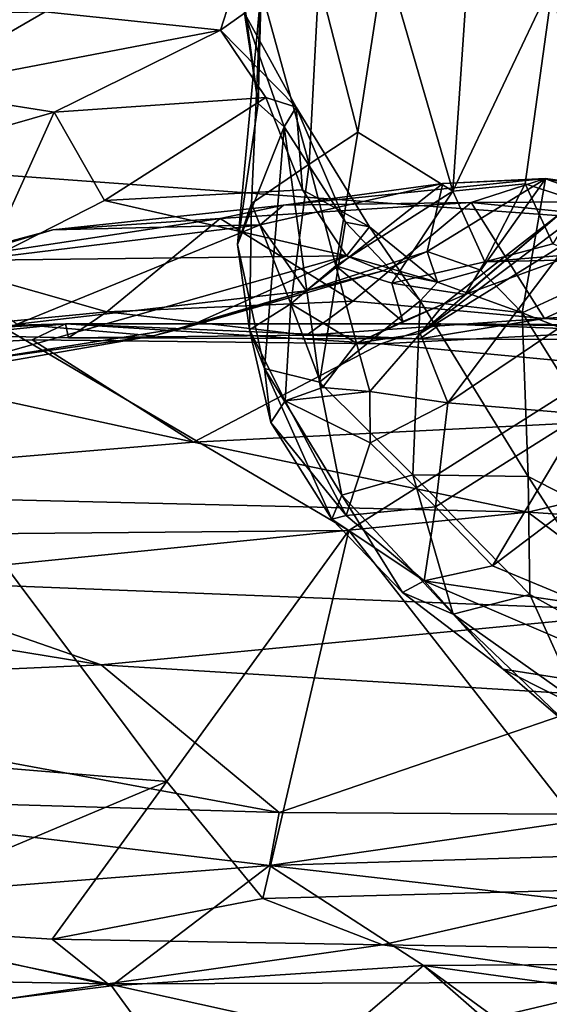
# Model space of a CAD drawing. Extents: x -12.36 to -6.29, y -1.26 to 1.88.
# Drawn here: x -10.87 to -10.47, y -0.87 to -0.14 of the extents above; entities that cross this region are included whole.
import ezdxf

# ---------------------------------------------------------------- set-up
doc = ezdxf.new("R2010")
doc.units = 0
doc.header["$MEASUREMENT"] = 0
doc.layers.add('1', color=7, linetype='CONTINUOUS')

msp = doc.modelspace()

# ---------------------------------------------------------------- linework, layer by layer
at = {"layer": '1'}
for points in [[(-10.864427, 1.230149, 0.819634), (-9.397181, -0.320037, 0.824505), (-9.54831, 1.250367, 0.825834)], [(-11.346972, 0.67829, 0.81654), (-11.10024, -0.239441, 0.816828), (-10.864427, 1.230149, 0.819634)], [(-11.10024, -0.239441, 0.816828), (-10.273592, -0.29987, 0.822322), (-10.864427, 1.230149, 0.819634)], [(-10.273592, -0.29987, 0.822322), (-9.397181, -0.320037, 0.824505), (-10.864427, 1.230149, 0.819634)], [(-10.615519, -0.223619, -1.851689), (-10.644748, -0.110076, -1.736617), (-10.595556, -0.092744, -1.886557)], [(-10.54487, -0.267633, -2.004645), (-10.615519, -0.223619, -1.851689), (-10.595556, -0.092744, -1.886557)], [(-10.595556, -0.092744, -1.886557), (-10.532826, -0.092429, -2.019369), (-10.54487, -0.267633, -2.004645)], [(-10.532826, -0.092429, -2.019369), (-10.469615, -0.109094, -2.183709), (-10.54487, -0.267633, -2.004645)], [(-10.848729, -0.133774, -1.346018), (-10.703566, -0.102468, -1.37723), (-10.718011, -0.147496, -1.21812)], [(-10.699982, -0.1349, -1.29704), (-10.718011, -0.147496, -1.21812), (-10.703566, -0.102468, -1.37723)], [(-10.699982, -0.1349, -1.29704), (-10.703566, -0.102468, -1.37723), (-10.689939, -0.202125, -1.314353)], [(-10.687705, -0.117389, -1.534441), (-10.689939, -0.202125, -1.314353), (-10.703566, -0.102468, -1.37723)], [(-10.687705, -0.117389, -1.534441), (-10.644748, -0.110076, -1.736617), (-10.651753, -0.247483, -1.74424)], [(-10.615519, -0.223619, -1.851689), (-10.651753, -0.247483, -1.74424), (-10.644748, -0.110076, -1.736617)], [(-10.469615, -0.109094, -2.183709), (-10.490877, -0.262073, -2.139683), (-10.54487, -0.267633, -2.004645)], [(-10.490877, -0.262073, -2.139683), (-10.469615, -0.109094, -2.183709), (-10.451094, -0.274989, -2.256963)], [(-10.687705, -0.117389, -1.534441), (-10.70536, -0.307371, -1.393524), (-10.689939, -0.202125, -1.314353)], [(-10.694931, -0.276899, -1.546169), (-10.70536, -0.307371, -1.393524), (-10.687705, -0.117389, -1.534441)], [(-10.651753, -0.247483, -1.74424), (-10.694931, -0.276899, -1.546169), (-10.687705, -0.117389, -1.534441)], [(-10.848729, -0.133774, -1.346018), (-10.949026, -0.191797, -1.16189), (-11.089543, -0.138523, -1.37466)], [(-10.848729, -0.133774, -1.346018), (-10.718011, -0.147496, -1.21812), (-10.949026, -0.191797, -1.16189)], [(-10.661589, -0.205044, -1.064224), (-10.718011, -0.147496, -1.21812), (-10.699982, -0.1349, -1.29704)], [(-10.699982, -0.1349, -1.29704), (-10.670421, -0.219705, -1.174056), (-10.661589, -0.205044, -1.064224)], [(-10.670421, -0.219705, -1.174056), (-10.699982, -0.1349, -1.29704), (-10.689939, -0.202125, -1.314353)], [(-10.949026, -0.191797, -1.16189), (-10.718011, -0.147496, -1.21812), (-10.841813, -0.208592, -1.082756)], [(-10.718011, -0.147496, -1.21812), (-10.684105, -0.197688, -1.074834), (-10.841813, -0.208592, -1.082756)], [(-10.661589, -0.205044, -1.064224), (-10.684105, -0.197688, -1.074834), (-10.718011, -0.147496, -1.21812)], [(-10.949026, -0.191797, -1.16189), (-10.841813, -0.208592, -1.082756), (-11.022521, -0.26065, -1.017868)], [(-10.684105, -0.197688, -1.074834), (-10.804329, -0.274559, -0.936873), (-10.841813, -0.208592, -1.082756)], [(-10.684105, -0.197688, -1.074834), (-10.656758, -0.266575, -0.93223), (-10.804329, -0.274559, -0.936873)], [(-10.656758, -0.266575, -0.93223), (-10.684105, -0.197688, -1.074834), (-10.661589, -0.205044, -1.064224)], [(-10.670421, -0.219705, -1.174056), (-10.689939, -0.202125, -1.314353), (-10.70536, -0.307371, -1.393524)], [(-10.624797, -0.290833, -0.989743), (-10.661589, -0.205044, -1.064224), (-10.670421, -0.219705, -1.174056)], [(-10.606965, -0.294143, -0.909619), (-10.661589, -0.205044, -1.064224), (-10.624797, -0.290833, -0.989743)], [(-10.661589, -0.205044, -1.064224), (-10.606965, -0.294143, -0.909619), (-10.656758, -0.266575, -0.93223)], [(-10.841813, -0.208592, -1.082756), (-10.891773, -0.319134, -0.883685), (-11.022521, -0.26065, -1.017868)], [(-10.804329, -0.274559, -0.936873), (-10.891773, -0.319134, -0.883685), (-10.841813, -0.208592, -1.082756)], [(-10.670421, -0.219705, -1.174056), (-10.70536, -0.307371, -1.393524), (-10.685033, -0.399958, -1.227548)], [(-10.670421, -0.219705, -1.174056), (-10.685033, -0.399958, -1.227548), (-10.644102, -0.410081, -1.059787)], [(-10.644102, -0.410081, -1.059787), (-10.624797, -0.290833, -0.989743), (-10.670421, -0.219705, -1.174056)], [(-10.632083, -0.32338, -1.758133), (-10.651753, -0.247483, -1.74424), (-10.615519, -0.223619, -1.851689)], [(-10.632083, -0.32338, -1.758133), (-10.615519, -0.223619, -1.851689), (-10.54487, -0.267633, -2.004645)], [(-10.622201, -0.52073, 0.814562), (-11.10024, -0.239441, 0.816828), (-10.896353, -0.523341, 0.817228)], [(-10.622201, -0.52073, 0.814562), (-10.273592, -0.29987, 0.822322), (-11.10024, -0.239441, 0.816828)], [(-10.665538, -0.351773, -1.607412), (-10.694931, -0.276899, -1.546169), (-10.651753, -0.247483, -1.74424)], [(-10.665538, -0.351773, -1.607412), (-10.651753, -0.247483, -1.74424), (-10.632083, -0.32338, -1.758133)], [(-10.457404, -0.304311, -1.488832), (-10.569166, -0.373883, -1.563067), (-10.40507, -0.250278, -1.615402)], [(-10.569166, -0.373883, -1.563067), (-10.463665, -0.283655, -1.694186), (-10.40507, -0.250278, -1.615402)], [(-10.6883, -0.292841, -0.640376), (-10.654006, -0.342009, -0.726154), (-10.552327, -0.262001, -0.711211)], [(-10.6883, -0.292841, -0.640376), (-10.552327, -0.262001, -0.711211), (-10.670898, -0.278054, -0.607809)], [(-10.475619, -0.258203, -0.634304), (-10.531161, -0.27615, -0.5644), (-10.670898, -0.278054, -0.607809)], [(-10.670898, -0.278054, -0.607809), (-10.552327, -0.262001, -0.711211), (-10.475619, -0.258203, -0.634304)], [(-10.563803, -0.312723, -0.766058), (-10.552327, -0.262001, -0.711211), (-10.654006, -0.342009, -0.726154)], [(-10.475621, -0.258424, -0.72979), (-10.563803, -0.312723, -0.766058), (-10.523957, -0.326641, -0.777302)], [(-10.475621, -0.258424, -0.72979), (-10.552327, -0.262001, -0.711211), (-10.563803, -0.312723, -0.766058)], [(-10.475619, -0.258203, -0.634304), (-10.552327, -0.262001, -0.711211), (-10.475621, -0.258424, -0.72979)], [(-10.490877, -0.262073, -2.139683), (-10.520831, -0.320409, -1.990999), (-10.54487, -0.267633, -2.004645)], [(-10.475619, -0.258203, -0.634304), (-10.351926, -0.27507, -0.591811), (-10.531161, -0.27615, -0.5644)], [(-10.523957, -0.326641, -0.777302), (-10.493019, -0.358284, -0.772082), (-10.475621, -0.258424, -0.72979)], [(-10.470125, -0.306913, -2.12593), (-10.520831, -0.320409, -1.990999), (-10.490877, -0.262073, -2.139683)], [(-10.363782, -0.298623, -0.668671), (-10.475621, -0.258424, -0.72979), (-10.493019, -0.358284, -0.772082)], [(-10.451094, -0.274989, -2.256963), (-10.470125, -0.306913, -2.12593), (-10.490877, -0.262073, -2.139683)], [(-10.475621, -0.258424, -0.72979), (-10.351926, -0.27507, -0.591811), (-10.475619, -0.258203, -0.634304)], [(-10.354288, -0.280288, -0.64637), (-10.351926, -0.27507, -0.591811), (-10.475621, -0.258424, -0.72979)], [(-10.354288, -0.280288, -0.64637), (-10.475621, -0.258424, -0.72979), (-10.363782, -0.298623, -0.668671)], [(-10.624101, -0.315774, -0.844746), (-10.804329, -0.274559, -0.936873), (-10.656758, -0.266575, -0.93223)], [(-10.606965, -0.294143, -0.909619), (-10.624101, -0.315774, -0.844746), (-10.656758, -0.266575, -0.93223)], [(-10.632083, -0.32338, -1.758133), (-10.54487, -0.267633, -2.004645), (-10.590216, -0.336194, -1.821985)], [(-10.590216, -0.336194, -1.821985), (-10.54487, -0.267633, -2.004645), (-10.520831, -0.320409, -1.990999)], [(-10.891773, -0.319134, -0.883685), (-10.804329, -0.274559, -0.936873), (-10.624101, -0.315774, -0.844746)], [(-10.718297, -0.288001, -0.559527), (-10.843003, -0.296589, -0.568293), (-10.670898, -0.278054, -0.607809)], [(-10.6883, -0.292841, -0.640376), (-10.670898, -0.278054, -0.607809), (-10.843003, -0.296589, -0.568293)], [(-10.670898, -0.278054, -0.607809), (-10.531161, -0.27615, -0.5644), (-10.718297, -0.288001, -0.559527)], [(-10.619348, -0.349719, -0.515079), (-10.718297, -0.288001, -0.559527), (-10.531161, -0.27615, -0.5644)], [(-10.70536, -0.307371, -1.393524), (-10.694931, -0.276899, -1.546169), (-10.696323, -0.371134, -1.433031)], [(-10.694931, -0.276899, -1.546169), (-10.665538, -0.351773, -1.607412), (-10.696323, -0.371134, -1.433031)], [(-10.476423, -0.36276, -0.503332), (-10.619348, -0.349719, -0.515079), (-10.531161, -0.27615, -0.5644)], [(-10.331081, -0.295901, -0.558085), (-10.531161, -0.27615, -0.5644), (-10.351926, -0.27507, -0.591811)], [(-10.531161, -0.27615, -0.5644), (-10.331081, -0.295901, -0.558085), (-10.476423, -0.36276, -0.503332)], [(-10.569166, -0.373883, -1.563067), (-10.550891, -0.351532, -1.734397), (-10.463665, -0.283655, -1.694186)], [(-10.535603, -0.344626, -1.835643), (-10.463665, -0.283655, -1.694186), (-10.550891, -0.351532, -1.734397)], [(-10.463665, -0.283655, -1.694186), (-10.535603, -0.344626, -1.835643), (-10.465554, -0.319071, -1.989139)], [(-10.802677, -0.357717, -0.504141), (-10.933019, -0.320648, -0.536073), (-10.718297, -0.288001, -0.559527)], [(-10.718297, -0.288001, -0.559527), (-10.933019, -0.320648, -0.536073), (-10.843003, -0.296589, -0.568293)], [(-10.843003, -0.296589, -0.568293), (-10.929839, -0.322244, -0.575305), (-10.6883, -0.292841, -0.640376)], [(-10.6883, -0.292841, -0.640376), (-10.929839, -0.322244, -0.575305), (-10.869582, -0.36675, -0.649204)], [(-10.654006, -0.342009, -0.726154), (-10.6883, -0.292841, -0.640376), (-10.869582, -0.36675, -0.649204)], [(-10.619348, -0.349719, -0.515079), (-10.802677, -0.357717, -0.504141), (-10.718297, -0.288001, -0.559527)], [(-10.624797, -0.290833, -0.989743), (-10.644102, -0.410081, -1.059787), (-10.569223, -0.349504, -0.869843)], [(-10.569223, -0.349504, -0.869843), (-10.606965, -0.294143, -0.909619), (-10.624797, -0.290833, -0.989743)], [(-10.843003, -0.296589, -0.568293), (-10.933019, -0.320648, -0.536073), (-10.929839, -0.322244, -0.575305)], [(-10.624101, -0.315774, -0.844746), (-10.606965, -0.294143, -0.909619), (-10.556082, -0.335528, -0.820649)], [(-10.622201, -0.52073, 0.814562), (-10.413402, -0.788326, 0.81501), (-10.273592, -0.29987, 0.822322)], [(-10.606965, -0.294143, -0.909619), (-10.569223, -0.349504, -0.869843), (-10.556082, -0.335528, -0.820649)], [(-10.363782, -0.298623, -0.668671), (-10.493019, -0.358284, -0.772082), (-10.330482, -0.422025, -0.648356)], [(-10.476423, -0.36276, -0.503332), (-10.331081, -0.295901, -0.558085), (-10.23596, -0.344301, -0.526699)], [(-10.70536, -0.307371, -1.393524), (-10.696323, -0.371134, -1.433031), (-10.685033, -0.399958, -1.227548)], [(-10.569166, -0.373883, -1.563067), (-10.457404, -0.304311, -1.488832), (-10.548534, -0.425531, -1.378392)], [(-10.548534, -0.425531, -1.378392), (-10.457404, -0.304311, -1.488832), (-10.435226, -0.349263, -1.358242)], [(-10.520831, -0.320409, -1.990999), (-10.470125, -0.306913, -2.12593), (-10.449252, -0.31426, -2.094777)], [(-10.891773, -0.319134, -0.883685), (-10.624101, -0.315774, -0.844746), (-10.901047, -0.394115, -0.770779)], [(-10.742773, -0.369123, -0.768691), (-10.901047, -0.394115, -0.770779), (-10.624101, -0.315774, -0.844746)], [(-10.742773, -0.369123, -0.768691), (-10.624101, -0.315774, -0.844746), (-10.59694, -0.327182, -0.787754)], [(-10.59694, -0.327182, -0.787754), (-10.563803, -0.312723, -0.766058), (-10.654006, -0.342009, -0.726154)], [(-10.556082, -0.335528, -0.820649), (-10.59694, -0.327182, -0.787754), (-10.624101, -0.315774, -0.844746)], [(-10.556082, -0.335528, -0.820649), (-10.563803, -0.312723, -0.766058), (-10.59694, -0.327182, -0.787754)], [(-10.523957, -0.326641, -0.777302), (-10.563803, -0.312723, -0.766058), (-10.556082, -0.335528, -0.820649)], [(-10.449252, -0.31426, -2.094777), (-10.465554, -0.319071, -1.989139), (-10.520831, -0.320409, -1.990999)], [(-10.933019, -0.320648, -0.536073), (-10.802677, -0.357717, -0.504141), (-10.969338, -0.373827, -0.471291)], [(-10.590216, -0.336194, -1.821985), (-10.520831, -0.320409, -1.990999), (-10.535603, -0.344626, -1.835643)], [(-10.465554, -0.319071, -1.989139), (-10.535603, -0.344626, -1.835643), (-10.520831, -0.320409, -1.990999)], [(-10.654006, -0.342009, -0.726154), (-10.742773, -0.369123, -0.768691), (-10.59694, -0.327182, -0.787754)], [(-10.616497, -0.380969, -1.63325), (-10.665538, -0.351773, -1.607412), (-10.632083, -0.32338, -1.758133)], [(-10.632083, -0.32338, -1.758133), (-10.590216, -0.336194, -1.821985), (-10.582131, -0.364931, -1.741256)], [(-10.632083, -0.32338, -1.758133), (-10.582131, -0.364931, -1.741256), (-10.616497, -0.380969, -1.63325)], [(-10.523957, -0.326641, -0.777302), (-10.556082, -0.335528, -0.820649), (-10.493019, -0.358284, -0.772082)], [(-10.582131, -0.364931, -1.741256), (-10.590216, -0.336194, -1.821985), (-10.535603, -0.344626, -1.835643)], [(-10.569223, -0.349504, -0.869843), (-10.493019, -0.358284, -0.772082), (-10.556082, -0.335528, -0.820649)], [(-10.767971, -0.375461, -0.726449), (-10.654006, -0.342009, -0.726154), (-10.869582, -0.36675, -0.649204)], [(-10.654006, -0.342009, -0.726154), (-10.767971, -0.375461, -0.726449), (-10.742773, -0.369123, -0.768691)], [(-10.582131, -0.364931, -1.741256), (-10.535603, -0.344626, -1.835643), (-10.550891, -0.351532, -1.734397)], [(-10.23596, -0.344301, -0.526699), (-10.22628, -0.379409, -0.460219), (-10.476423, -0.36276, -0.503332)], [(-10.653467, -0.375177, -0.479374), (-10.802677, -0.357717, -0.504141), (-10.619348, -0.349719, -0.515079)], [(-10.665538, -0.351773, -1.607412), (-10.669679, -0.424078, -1.426084), (-10.696323, -0.371134, -1.433031)], [(-10.669679, -0.424078, -1.426084), (-10.665538, -0.351773, -1.607412), (-10.64193, -0.414154, -1.508244)], [(-10.64193, -0.414154, -1.508244), (-10.665538, -0.351773, -1.607412), (-10.616497, -0.380969, -1.63325)], [(-10.619348, -0.349719, -0.515079), (-10.476423, -0.36276, -0.503332), (-10.653467, -0.375177, -0.479374)], [(-10.644102, -0.410081, -1.059787), (-10.574457, -0.479241, -0.935992), (-10.569223, -0.349504, -0.869843)], [(-10.616497, -0.380969, -1.63325), (-10.550891, -0.351532, -1.734397), (-10.569166, -0.373883, -1.563067)], [(-10.616497, -0.380969, -1.63325), (-10.582131, -0.364931, -1.741256), (-10.550891, -0.351532, -1.734397)], [(-10.574457, -0.479241, -0.935992), (-10.48851, -0.480508, -0.796487), (-10.569223, -0.349504, -0.869843)], [(-10.493019, -0.358284, -0.772082), (-10.569223, -0.349504, -0.869843), (-10.48851, -0.480508, -0.796487)], [(-10.447967, -0.433949, -1.26164), (-10.548534, -0.425531, -1.378392), (-10.435226, -0.349263, -1.358242)], [(-10.515239, -0.547164, -1.192337), (-10.250951, -0.347489, -1.218597), (-10.445411, -0.576283, -1.123989)], [(-10.447967, -0.433949, -1.26164), (-10.250951, -0.347489, -1.218597), (-10.515239, -0.547164, -1.192337)], [(-10.802677, -0.357717, -0.504141), (-10.83112, -0.377066, -0.45395), (-10.969338, -0.373827, -0.471291)], [(-10.83112, -0.377066, -0.45395), (-10.802677, -0.357717, -0.504141), (-10.653467, -0.375177, -0.479374)], [(-10.382654, -0.534949, -0.712885), (-10.493019, -0.358284, -0.772082), (-10.48851, -0.480508, -0.796487)], [(-10.382654, -0.534949, -0.712885), (-10.330482, -0.422025, -0.648356), (-10.493019, -0.358284, -0.772082)], [(-10.833391, -0.366563, -0.380195), (-11.043369, -0.388261, -0.360669), (-11.098335, -0.373794, -0.397791)], [(-10.833391, -0.366563, -0.380195), (-11.098335, -0.373794, -0.397791), (-10.969338, -0.373827, -0.471291)], [(-10.833391, -0.366563, -0.380195), (-10.858356, -0.37858, -0.359213), (-11.043369, -0.388261, -0.360669)], [(-10.869582, -0.36675, -0.649204), (-10.993752, -0.414798, -0.723598), (-10.767971, -0.375461, -0.726449)], [(-10.969338, -0.373827, -0.471291), (-10.83112, -0.377066, -0.45395), (-10.833391, -0.366563, -0.380195)], [(-10.59832, -0.38151, -0.359811), (-10.858356, -0.37858, -0.359213), (-10.833391, -0.366563, -0.380195)], [(-10.55372, -0.366568, -0.379905), (-10.833391, -0.366563, -0.380195), (-10.569439, -0.377763, -0.445915)], [(-10.59832, -0.38151, -0.359811), (-10.833391, -0.366563, -0.380195), (-10.55372, -0.366568, -0.379905)], [(-10.569439, -0.377763, -0.445915), (-10.833391, -0.366563, -0.380195), (-10.83112, -0.377066, -0.45395)], [(-10.476423, -0.36276, -0.503332), (-10.569439, -0.377763, -0.445915), (-10.653467, -0.375177, -0.479374)], [(-10.55372, -0.366568, -0.379905), (-10.365435, -0.369471, -0.367091), (-10.59832, -0.38151, -0.359811)], [(-10.569439, -0.377763, -0.445915), (-10.476423, -0.36276, -0.503332), (-10.22628, -0.379409, -0.460219)], [(-10.55372, -0.366568, -0.379905), (-10.569439, -0.377763, -0.445915), (-10.22628, -0.379409, -0.460219)], [(-10.22628, -0.379409, -0.460219), (-10.184662, -0.368831, -0.38626), (-10.55372, -0.366568, -0.379905)], [(-10.365435, -0.369471, -0.367091), (-10.55372, -0.366568, -0.379905), (-10.184662, -0.368831, -0.38626)], [(-10.742773, -0.369123, -0.768691), (-10.767971, -0.375461, -0.726449), (-10.901047, -0.394115, -0.770779)], [(-10.680388, -0.440229, -1.299381), (-10.685033, -0.399958, -1.227548), (-10.696323, -0.371134, -1.433031)], [(-10.669679, -0.424078, -1.426084), (-10.680388, -0.440229, -1.299381), (-10.696323, -0.371134, -1.433031)], [(-10.606731, -0.417102, -1.491827), (-10.616497, -0.380969, -1.63325), (-10.569166, -0.373883, -1.563067)], [(-10.606731, -0.417102, -1.491827), (-10.569166, -0.373883, -1.563067), (-10.548534, -0.425531, -1.378392)], [(-10.59832, -0.38151, -0.359811), (-10.365435, -0.369471, -0.367091), (-10.13879, -0.42485, -0.328059)], [(-10.858356, -0.37858, -0.359213), (-10.737978, -0.454885, -0.31264), (-11.043369, -0.388261, -0.360669)], [(-10.767971, -0.375461, -0.726449), (-10.993752, -0.414798, -0.723598), (-10.901047, -0.394115, -0.770779)], [(-10.59832, -0.38151, -0.359811), (-10.737978, -0.454885, -0.31264), (-10.858356, -0.37858, -0.359213)], [(-10.653467, -0.375177, -0.479374), (-10.569439, -0.377763, -0.445915), (-10.83112, -0.377066, -0.45395)], [(-10.13879, -0.42485, -0.328059), (-10.737978, -0.454885, -0.31264), (-10.59832, -0.38151, -0.359811)], [(-10.64193, -0.414154, -1.508244), (-10.616497, -0.380969, -1.63325), (-10.606731, -0.417102, -1.491827)], [(-11.043369, -0.388261, -0.360669), (-10.737978, -0.454885, -0.31264), (-11.169069, -0.491097, -0.288816)], [(-10.680388, -0.440229, -1.299381), (-10.635017, -0.512452, -1.197136), (-10.685033, -0.399958, -1.227548)], [(-10.685033, -0.399958, -1.227548), (-10.627479, -0.494477, -1.084626), (-10.644102, -0.410081, -1.059787)], [(-10.627479, -0.494477, -1.084626), (-10.685033, -0.399958, -1.227548), (-10.635017, -0.512452, -1.197136)], [(-10.574457, -0.479241, -0.935992), (-10.644102, -0.410081, -1.059787), (-10.627479, -0.494477, -1.084626)], [(-10.606731, -0.417102, -1.491827), (-10.669679, -0.424078, -1.426084), (-10.64193, -0.414154, -1.508244)], [(-10.606731, -0.417102, -1.491827), (-10.606396, -0.455502, -1.391285), (-10.669679, -0.424078, -1.426084)], [(-10.606396, -0.455502, -1.391285), (-10.606731, -0.417102, -1.491827), (-10.548534, -0.425531, -1.378392)], [(-10.737978, -0.454885, -0.31264), (-10.13879, -0.42485, -0.328059), (-10.488981, -0.507274, -0.273132)], [(-10.680388, -0.440229, -1.299381), (-10.669679, -0.424078, -1.426084), (-10.624275, -0.509691, -1.267876)], [(-10.669679, -0.424078, -1.426084), (-10.606396, -0.455502, -1.391285), (-10.624275, -0.509691, -1.267876)], [(-10.548534, -0.425531, -1.378392), (-10.557797, -0.503166, -1.279448), (-10.606396, -0.455502, -1.391285)], [(-10.557797, -0.503166, -1.279448), (-10.548534, -0.425531, -1.378392), (-10.447967, -0.433949, -1.26164)], [(-10.13879, -0.42485, -0.328059), (-10.203879, -0.525928, -0.25229), (-10.488981, -0.507274, -0.273132)], [(-10.635017, -0.512452, -1.197136), (-10.680388, -0.440229, -1.299381), (-10.624275, -0.509691, -1.267876)], [(-10.515239, -0.547164, -1.192337), (-10.557797, -0.503166, -1.279448), (-10.447967, -0.433949, -1.26164)], [(-11.169069, -0.491097, -0.288816), (-10.737978, -0.454885, -0.31264), (-10.488981, -0.507274, -0.273132)], [(-10.557797, -0.503166, -1.279448), (-10.624275, -0.509691, -1.267876), (-10.606396, -0.455502, -1.391285)], [(-10.544397, -0.583358, -0.975458), (-10.574457, -0.479241, -0.935992), (-10.627479, -0.494477, -1.084626)], [(-10.574457, -0.479241, -0.935992), (-10.487357, -0.568558, -0.851813), (-10.48851, -0.480508, -0.796487)], [(-10.574457, -0.479241, -0.935992), (-10.544397, -0.583358, -0.975458), (-10.487357, -0.568558, -0.851813)], [(-10.401649, -0.616118, -0.7813), (-10.48851, -0.480508, -0.796487), (-10.487357, -0.568558, -0.851813)], [(-10.48851, -0.480508, -0.796487), (-10.401649, -0.616118, -0.7813), (-10.382654, -0.534949, -0.712885)], [(-11.169069, -0.491097, -0.288816), (-10.488981, -0.507274, -0.273132), (-10.989309, -0.557615, -0.234468)], [(-10.635017, -0.512452, -1.197136), (-10.582199, -0.56709, -1.124344), (-10.627479, -0.494477, -1.084626)], [(-10.582199, -0.56709, -1.124344), (-10.544397, -0.583358, -0.975458), (-10.627479, -0.494477, -1.084626)], [(-10.557797, -0.503166, -1.279448), (-10.566114, -0.558363, -1.181009), (-10.624275, -0.509691, -1.267876)], [(-10.557797, -0.503166, -1.279448), (-10.515239, -0.547164, -1.192337), (-10.566114, -0.558363, -1.181009)], [(-10.488981, -0.507274, -0.273132), (-10.389989, -0.58117, -0.198338), (-10.989309, -0.557615, -0.234468)], [(-10.635017, -0.512452, -1.197136), (-10.624275, -0.509691, -1.267876), (-10.566114, -0.558363, -1.181009)], [(-10.635017, -0.512452, -1.197136), (-10.566114, -0.558363, -1.181009), (-10.582199, -0.56709, -1.124344)], [(-10.203879, -0.525928, -0.25229), (-10.389989, -0.58117, -0.198338), (-10.488981, -0.507274, -0.273132)], [(-10.758043, -0.708268, 0.813681), (-10.622201, -0.52073, 0.814562), (-10.896353, -0.523341, 0.817228)], [(-10.686317, -0.79536, 0.811966), (-10.622201, -0.52073, 0.814562), (-10.758043, -0.708268, 0.813681)], [(-10.686317, -0.79536, 0.811966), (-10.413402, -0.788326, 0.81501), (-10.622201, -0.52073, 0.814562)], [(-11.065331, -0.682818, 0.815102), (-10.758043, -0.708268, 0.813681), (-10.896353, -0.523341, 0.817228)], [(-10.515239, -0.547164, -1.192337), (-10.445411, -0.576283, -1.123989), (-10.566114, -0.558363, -1.181009)], [(-11.221617, -0.553059, -0.238622), (-10.806767, -0.621038, -0.157016), (-11.179071, -0.637771, -0.130267)], [(-11.221617, -0.553059, -0.238622), (-10.989309, -0.557615, -0.234468), (-10.806767, -0.621038, -0.157016)], [(-10.389989, -0.58117, -0.198338), (-10.806767, -0.621038, -0.157016), (-10.989309, -0.557615, -0.234468)], [(-10.566114, -0.558363, -1.181009), (-10.50715, -0.624358, -1.057664), (-10.582199, -0.56709, -1.124344)], [(-10.3579, -0.647765, -1.033573), (-10.50715, -0.624358, -1.057664), (-10.566114, -0.558363, -1.181009)], [(-10.566114, -0.558363, -1.181009), (-10.445411, -0.576283, -1.123989), (-10.3579, -0.647765, -1.033573)], [(-10.50715, -0.624358, -1.057664), (-10.544397, -0.583358, -0.975458), (-10.582199, -0.56709, -1.124344)], [(-10.487357, -0.568558, -0.851813), (-10.544397, -0.583358, -0.975458), (-10.450952, -0.649782, -0.893185)], [(-10.450952, -0.649782, -0.893185), (-10.401649, -0.616118, -0.7813), (-10.487357, -0.568558, -0.851813)], [(-10.389989, -0.58117, -0.198338), (-10.422155, -0.644603, -0.116012), (-10.806767, -0.621038, -0.157016)], [(-10.454176, -0.670023, -0.967602), (-10.450952, -0.649782, -0.893185), (-10.544397, -0.583358, -0.975458)], [(-10.50715, -0.624358, -1.057664), (-10.454176, -0.670023, -0.967602), (-10.544397, -0.583358, -0.975458)], [(-11.179071, -0.637771, -0.130267), (-10.806767, -0.621038, -0.157016), (-10.674121, -0.731236, 0.019568)], [(-10.674121, -0.731236, 0.019568), (-10.806767, -0.621038, -0.157016), (-10.422155, -0.644603, -0.116012)], [(-10.393704, -0.68166, -1.002837), (-10.454176, -0.670023, -0.967602), (-10.50715, -0.624358, -1.057664)], [(-10.3579, -0.647765, -1.033573), (-10.393704, -0.68166, -1.002837), (-10.50715, -0.624358, -1.057664)], [(-10.674121, -0.731236, 0.019568), (-11.123496, -0.718143, -0.002134), (-11.179071, -0.637771, -0.130267)], [(-10.418762, -0.73271, 0.026186), (-10.674121, -0.731236, 0.019568), (-10.422155, -0.644603, -0.116012)], [(-10.758043, -0.708268, 0.813681), (-11.065331, -0.682818, 0.815102), (-11.012417, -0.815414, 0.810329)], [(-10.758043, -0.708268, 0.813681), (-11.012417, -0.815414, 0.810329), (-10.843293, -0.825741, 0.800329)], [(-10.843293, -0.825741, 0.800329), (-10.686317, -0.79536, 0.811966), (-10.758043, -0.708268, 0.813681)], [(-10.674121, -0.731236, 0.019568), (-10.68143, -0.770914, 0.074135), (-11.123496, -0.718143, -0.002134)], [(-11.123496, -0.718143, -0.002134), (-10.68143, -0.770914, 0.074135), (-11.067213, -0.801037, 0.103829)], [(-10.68143, -0.770914, 0.074135), (-10.674121, -0.731236, 0.019568), (-10.418762, -0.73271, 0.026186)], [(-10.418762, -0.73271, 0.026186), (-10.112692, -0.753386, 0.05289), (-10.68143, -0.770914, 0.074135)], [(-10.68143, -0.770914, 0.074135), (-10.112692, -0.753386, 0.05289), (-10.058362, -0.842161, 0.15618)], [(-10.799115, -0.860586, 0.167968), (-11.067213, -0.801037, 0.103829), (-10.68143, -0.770914, 0.074135)], [(-10.68143, -0.770914, 0.074135), (-10.566605, -0.845369, 0.152509), (-10.799115, -0.860586, 0.167968)], [(-10.058362, -0.842161, 0.15618), (-10.566605, -0.845369, 0.152509), (-10.68143, -0.770914, 0.074135)], [(-10.413402, -0.788326, 0.81501), (-10.686317, -0.79536, 0.811966), (-10.597276, -0.830141, 0.803474)], [(-10.597276, -0.830141, 0.803474), (-10.364537, -0.833684, 0.801161), (-10.413402, -0.788326, 0.81501)], [(-10.843293, -0.825741, 0.800329), (-10.597276, -0.830141, 0.803474), (-10.686317, -0.79536, 0.811966)], [(-10.799115, -0.860586, 0.167968), (-10.958322, -0.880657, 0.17896), (-11.067213, -0.801037, 0.103829)], [(-10.801949, -0.859044, 0.77963), (-11.012417, -0.815414, 0.810329), (-11.197498, -0.852063, 0.791473)], [(-10.843293, -0.825741, 0.800329), (-11.012417, -0.815414, 0.810329), (-10.801949, -0.859044, 0.77963)], [(-10.801949, -0.859044, 0.77963), (-10.597276, -0.830141, 0.803474), (-10.843293, -0.825741, 0.800329)], [(-10.801949, -0.859044, 0.77963), (-10.40262, -0.857811, 0.78162), (-10.597276, -0.830141, 0.803474)], [(-10.597276, -0.830141, 0.803474), (-10.40262, -0.857811, 0.78162), (-10.364537, -0.833684, 0.801161)], [(-10.566605, -0.845369, 0.152509), (-10.058362, -0.842161, 0.15618), (-10.113968, -0.908127, 0.214295)], [(-11.197498, -0.852063, 0.791473), (-11.097103, -0.90328, 0.712012), (-10.801949, -0.859044, 0.77963)], [(-10.716786, -0.974051, 0.25367), (-10.799115, -0.860586, 0.167968), (-10.566605, -0.845369, 0.152509)], [(-10.716786, -0.974051, 0.25367), (-10.566605, -0.845369, 0.152509), (-10.47716, -0.923707, 0.222341)], [(-10.404936, -0.963717, 0.250162), (-10.566605, -0.845369, 0.152509), (-10.113968, -0.908127, 0.214295)], [(-10.566605, -0.845369, 0.152509), (-10.404936, -0.963717, 0.250162), (-10.47716, -0.923707, 0.222341)], [(-10.801949, -0.859044, 0.77963), (-11.097103, -0.90328, 0.712012), (-10.598391, -0.904061, 0.712946)], [(-10.801949, -0.859044, 0.77963), (-10.598391, -0.904061, 0.712946), (-10.40262, -0.857811, 0.78162)], [(-10.598391, -0.904061, 0.712946), (-10.142893, -0.905559, 0.716309), (-10.40262, -0.857811, 0.78162)], [(-10.958322, -0.880657, 0.17896), (-10.799115, -0.860586, 0.167968), (-10.716786, -0.974051, 0.25367)]]:
    msp.add_3dface(points, dxfattribs=at)

doc.saveas('drawing.dxf')
